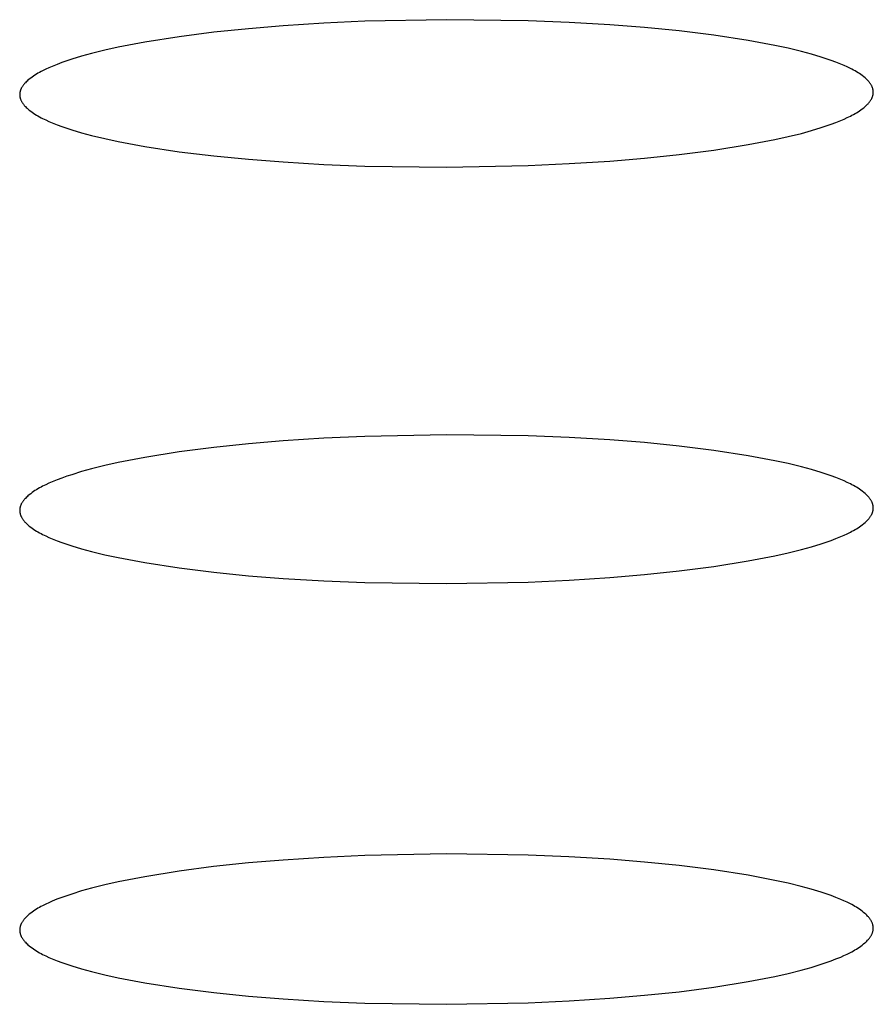
# Model space of a CAD drawing. Units: millimetres. Extents: x -657 to 411, y -1313 to 1410.
# Drawn here: x 228 to 233, y 1322 to 1328 of the extents above; entities that cross this region are included whole.
import ezdxf

# ---------------------------------------------------------------- set-up
doc = ezdxf.new("R2010")
doc.units = ezdxf.units.MM
doc.header["$MEASUREMENT"] = 0

msp = doc.modelspace()

# ---------------------------------------------------------------- linework, layer by layer
for p, q in [((229.3671, 1327.7342), (229.1639, 1327.7173)), ((229.6055, 1327.7495), (229.3671, 1327.7342)), ((229.8441, 1327.7605), (229.6055, 1327.7495)), ((230.3218, 1327.7698), (229.8441, 1327.7605)), ((230.7995, 1327.7631), (230.3218, 1327.7698)), ((231.0381, 1327.7535), (230.7995, 1327.7631)), ((231.2766, 1327.7395), (231.0381, 1327.7535)), ((231.4797, 1327.7239), (231.2766, 1327.7395)), ((231.6824, 1327.7041), (231.4797, 1327.7239)), ((228.759, 1327.6702), (228.5578, 1327.6382)), ((228.9612, 1327.6963), (228.759, 1327.6702)), ((229.1639, 1327.7173), (228.9612, 1327.6963)), ((231.8846, 1327.6792), (231.6824, 1327.7041)), ((232.086, 1327.6483), (231.8846, 1327.6792)), ((228.402, 1327.6085), (228.3246, 1327.5913)), ((228.5578, 1327.6382), (228.402, 1327.6085)), ((232.2418, 1327.6193), (232.086, 1327.6483)), ((232.3193, 1327.6026), (232.2418, 1327.6193)), ((228.1891, 1327.5563), (228.1311, 1327.5386)), ((228.2476, 1327.5723), (228.1891, 1327.5563)), ((228.3246, 1327.5913), (228.2476, 1327.5723)), ((232.3962, 1327.584), (232.3193, 1327.6026)), ((232.4547, 1327.5684), (232.3962, 1327.584)), ((232.5127, 1327.5511), (232.4547, 1327.5684)), ((232.5414, 1327.5417), (232.5127, 1327.5511)), ((228.0171, 1327.4969), (227.9981, 1327.4888)), ((228.0453, 1327.5082), (228.0171, 1327.4969)), ((228.0737, 1327.5189), (228.0453, 1327.5082)), ((228.1023, 1327.529), (228.0737, 1327.5189)), ((228.1311, 1327.5386), (228.1023, 1327.529)), ((232.5701, 1327.5318), (232.5414, 1327.5417)), ((232.5985, 1327.5213), (232.5701, 1327.5318)), ((232.6268, 1327.5101), (232.5985, 1327.5213)), ((232.6457, 1327.5022), (232.6268, 1327.5101)), ((232.6645, 1327.4938), (232.6457, 1327.5022)), ((232.683, 1327.485), (232.6645, 1327.4938)), ((227.908, 1327.4405), (227.8997, 1327.4346)), ((227.9165, 1327.4461), (227.908, 1327.4405)), ((227.9252, 1327.4516), (227.9165, 1327.4461)), ((227.9339, 1327.4568), (227.9252, 1327.4516)), ((227.9428, 1327.4618), (227.9339, 1327.4568)), ((227.9518, 1327.4667), (227.9428, 1327.4618)), ((227.9609, 1327.4714), (227.9518, 1327.4667)), ((227.9794, 1327.4804), (227.9609, 1327.4714)), ((227.9981, 1327.4888), (227.9794, 1327.4804)), ((232.6921, 1327.4803), (232.683, 1327.485)), ((232.7011, 1327.4755), (232.6921, 1327.4803)), ((232.71, 1327.4705), (232.7011, 1327.4755)), ((232.7188, 1327.4653), (232.71, 1327.4705)), ((232.7275, 1327.46), (232.7188, 1327.4653)), ((232.736, 1327.4544), (232.7275, 1327.46)), ((232.7444, 1327.4485), (232.736, 1327.4544)), ((232.7526, 1327.4425), (232.7444, 1327.4485)), ((232.7606, 1327.4362), (232.7526, 1327.4425)), ((232.7684, 1327.4296), (232.7606, 1327.4362)), ((227.843, 1327.3798), (227.8411, 1327.3768)), ((227.8449, 1327.3826), (227.843, 1327.3798)), ((227.8469, 1327.3854), (227.8449, 1327.3826)), ((227.849, 1327.3882), (227.8469, 1327.3854)), ((227.8512, 1327.3909), (227.849, 1327.3882)), ((227.8534, 1327.3936), (227.8512, 1327.3909)), ((227.8557, 1327.3962), (227.8534, 1327.3936)), ((227.858, 1327.3987), (227.8557, 1327.3962)), ((227.8604, 1327.4013), (227.858, 1327.3987)), ((227.8653, 1327.4062), (227.8604, 1327.4013)), ((227.8704, 1327.411), (227.8653, 1327.4062)), ((227.8756, 1327.4156), (227.8704, 1327.411)), ((227.8834, 1327.4222), (227.8756, 1327.4156)), ((227.8915, 1327.4285), (227.8834, 1327.4222)), ((227.8997, 1327.4346), (227.8915, 1327.4285)), ((232.7736, 1327.425), (232.7684, 1327.4296)), ((232.7787, 1327.4203), (232.7736, 1327.425)), ((232.7836, 1327.4154), (232.7787, 1327.4203)), ((232.786, 1327.4129), (232.7836, 1327.4154)), ((232.7883, 1327.4103), (232.786, 1327.4129)), ((232.7906, 1327.4077), (232.7883, 1327.4103)), ((232.7928, 1327.4051), (232.7906, 1327.4077)), ((232.795, 1327.4024), (232.7928, 1327.4051)), ((232.797, 1327.3996), (232.795, 1327.4024)), ((232.799, 1327.3968), (232.797, 1327.3996)), ((232.801, 1327.394), (232.799, 1327.3968)), ((232.8028, 1327.391), (232.801, 1327.394)), ((232.8046, 1327.3881), (232.8028, 1327.391)), ((232.806, 1327.3856), (232.8046, 1327.3881)), ((232.8072, 1327.3832), (232.806, 1327.3856)), ((232.8085, 1327.3807), (232.8072, 1327.3832)), ((232.8096, 1327.3781), (232.8085, 1327.3807)), ((232.8107, 1327.3756), (232.8096, 1327.3781)), ((227.8272, 1327.3329), (227.8272, 1327.3315)), ((227.8272, 1327.3315), (227.8272, 1327.3301)), ((227.8272, 1327.3301), (227.8273, 1327.3287)), ((227.8274, 1327.337), (227.8273, 1327.3357)), ((227.8273, 1327.3357), (227.8273, 1327.3343)), ((227.8273, 1327.3343), (227.8272, 1327.3329)), ((227.8273, 1327.3287), (227.8273, 1327.3273)), ((227.8273, 1327.3273), (227.8274, 1327.3259)), ((227.8276, 1327.3384), (227.8274, 1327.337)), ((227.8274, 1327.3259), (227.8275, 1327.3245)), ((227.8275, 1327.3245), (227.8277, 1327.3232)), ((227.8277, 1327.3398), (227.8276, 1327.3384)), ((227.8279, 1327.3412), (227.8277, 1327.3398)), ((227.8277, 1327.3232), (227.8279, 1327.3218)), ((227.8281, 1327.3426), (227.8279, 1327.3412)), ((227.8279, 1327.3218), (227.8281, 1327.3204)), ((227.8283, 1327.3439), (227.8281, 1327.3426)), ((227.8281, 1327.3204), (227.8283, 1327.319)), ((227.8285, 1327.3453), (227.8283, 1327.3439)), ((227.8288, 1327.3467), (227.8285, 1327.3453)), ((227.8291, 1327.348), (227.8288, 1327.3467)), ((227.8298, 1327.3507), (227.8291, 1327.348)), ((227.8305, 1327.3534), (227.8298, 1327.3507)), ((227.8314, 1327.3561), (227.8305, 1327.3534)), ((227.8323, 1327.3587), (227.8314, 1327.3561)), ((227.8333, 1327.3613), (227.8323, 1327.3587)), ((227.8344, 1327.3639), (227.8333, 1327.3613)), ((227.8355, 1327.3664), (227.8344, 1327.3639)), ((227.8367, 1327.3689), (227.8355, 1327.3664)), ((227.838, 1327.3714), (227.8367, 1327.3689)), ((227.8394, 1327.3738), (227.838, 1327.3714)), ((227.8411, 1327.3768), (227.8394, 1327.3738)), ((232.8117, 1327.373), (232.8107, 1327.3756)), ((232.8126, 1327.3704), (232.8117, 1327.373)), ((232.8117, 1327.3187), (232.8127, 1327.3213)), ((232.8135, 1327.3677), (232.8126, 1327.3704)), ((232.8127, 1327.3213), (232.8135, 1327.3239)), ((232.8142, 1327.3651), (232.8135, 1327.3677)), ((232.8135, 1327.3239), (232.8142, 1327.3266)), ((232.8149, 1327.3624), (232.8142, 1327.3651)), ((232.8142, 1327.3266), (232.8149, 1327.3293)), ((232.8152, 1327.361), (232.8149, 1327.3624)), ((232.8149, 1327.3293), (232.8152, 1327.3307)), ((232.8155, 1327.3597), (232.8152, 1327.361)), ((232.8152, 1327.3307), (232.8155, 1327.332)), ((232.8157, 1327.3583), (232.8155, 1327.3597)), ((232.8155, 1327.332), (232.8157, 1327.3334)), ((232.816, 1327.3569), (232.8157, 1327.3583)), ((232.8157, 1327.3334), (232.8159, 1327.3348)), ((232.8159, 1327.3348), (232.8161, 1327.3361)), ((232.8161, 1327.3555), (232.816, 1327.3569)), ((232.8163, 1327.3542), (232.8161, 1327.3555)), ((232.8161, 1327.3361), (232.8163, 1327.3375)), ((232.8165, 1327.3528), (232.8163, 1327.3542)), ((232.8163, 1327.3375), (232.8165, 1327.3389)), ((232.8166, 1327.3514), (232.8165, 1327.3528)), ((232.8165, 1327.3389), (232.8166, 1327.3403)), ((232.8167, 1327.35), (232.8166, 1327.3514)), ((232.8166, 1327.3403), (232.8167, 1327.3417)), ((232.8167, 1327.3486), (232.8167, 1327.35)), ((232.8168, 1327.3472), (232.8167, 1327.3486)), ((232.8167, 1327.3431), (232.8168, 1327.3445)), ((232.8167, 1327.3417), (232.8167, 1327.3431)), ((232.8168, 1327.3445), (232.8168, 1327.3472)), ((227.8283, 1327.319), (227.8285, 1327.3177)), ((227.8285, 1327.3177), (227.8288, 1327.3163)), ((227.8288, 1327.3163), (227.8291, 1327.315)), ((227.8291, 1327.315), (227.8298, 1327.3123)), ((227.8298, 1327.3123), (227.8305, 1327.3096)), ((227.8305, 1327.3096), (227.8314, 1327.3069)), ((227.8314, 1327.3069), (227.8323, 1327.3043)), ((227.8323, 1327.3043), (227.8333, 1327.3017)), ((227.8333, 1327.3017), (227.8344, 1327.2992)), ((227.8344, 1327.2992), (227.8355, 1327.2966)), ((227.8355, 1327.2966), (227.8368, 1327.2941)), ((227.8368, 1327.2941), (227.8381, 1327.2917)), ((227.8381, 1327.2917), (227.8394, 1327.2892)), ((227.8394, 1327.2892), (227.8412, 1327.2863)), ((227.8412, 1327.2863), (227.843, 1327.2833)), ((227.843, 1327.2833), (227.845, 1327.2805)), ((227.845, 1327.2805), (227.847, 1327.2777)), ((227.847, 1327.2777), (227.8491, 1327.2749)), ((227.8491, 1327.2749), (227.8512, 1327.2722)), ((227.8512, 1327.2722), (227.8534, 1327.2696)), ((227.8534, 1327.2696), (227.8557, 1327.267)), ((227.8557, 1327.267), (227.858, 1327.2644)), ((227.858, 1327.2644), (227.8604, 1327.2619)), ((232.7684, 1327.2618), (232.7736, 1327.2664)), ((232.7736, 1327.2664), (232.7787, 1327.2712)), ((232.7787, 1327.2712), (232.7836, 1327.2761)), ((232.7836, 1327.2761), (232.786, 1327.2786)), ((232.786, 1327.2786), (232.7883, 1327.2812)), ((232.7883, 1327.2812), (232.7906, 1327.2838)), ((232.7906, 1327.2838), (232.7928, 1327.2865)), ((232.7928, 1327.2865), (232.795, 1327.2892)), ((232.795, 1327.2892), (232.7971, 1327.2919)), ((232.7971, 1327.2919), (232.7991, 1327.2948)), ((232.7991, 1327.2948), (232.801, 1327.2976)), ((232.801, 1327.2976), (232.8029, 1327.3005)), ((232.8029, 1327.3005), (232.8046, 1327.3035)), ((232.8046, 1327.3035), (232.806, 1327.306)), ((232.806, 1327.306), (232.8073, 1327.3084)), ((232.8073, 1327.3084), (232.8085, 1327.3109)), ((232.8085, 1327.3109), (232.8096, 1327.3135)), ((232.8096, 1327.3135), (232.8107, 1327.3161)), ((232.8107, 1327.3161), (232.8117, 1327.3187)), ((227.8604, 1327.2619), (227.8653, 1327.257)), ((227.8653, 1327.257), (227.8704, 1327.2523)), ((227.8704, 1327.2523), (227.8756, 1327.2477)), ((227.8756, 1327.2477), (227.8834, 1327.2411)), ((227.8834, 1327.2411), (227.8914, 1327.2348)), ((227.8914, 1327.2348), (227.8996, 1327.2287)), ((227.8996, 1327.2287), (227.908, 1327.2229)), ((227.908, 1327.2229), (227.9165, 1327.2173)), ((227.9165, 1327.2173), (227.9252, 1327.2119)), ((227.9252, 1327.2119), (227.934, 1327.2067)), ((227.934, 1327.2067), (227.9429, 1327.2018)), ((232.6646, 1327.1971), (232.683, 1327.206)), ((232.683, 1327.206), (232.6922, 1327.2107)), ((232.6922, 1327.2107), (232.7012, 1327.2156)), ((232.7012, 1327.2156), (232.7101, 1327.2206)), ((232.7101, 1327.2206), (232.7188, 1327.2258)), ((232.7188, 1327.2258), (232.7275, 1327.2313)), ((232.7275, 1327.2313), (232.736, 1327.2369)), ((232.736, 1327.2369), (232.7443, 1327.2428)), ((232.7443, 1327.2428), (232.7525, 1327.2489)), ((232.7525, 1327.2489), (232.7606, 1327.2552)), ((232.7606, 1327.2552), (232.7684, 1327.2618)), ((227.9429, 1327.2018), (227.9519, 1327.1969)), ((227.9519, 1327.1969), (227.961, 1327.1923)), ((227.961, 1327.1923), (227.9795, 1327.1834)), ((227.9795, 1327.1834), (227.9983, 1327.1751)), ((227.9983, 1327.1751), (228.0172, 1327.1672)), ((228.0172, 1327.1672), (228.0455, 1327.156)), ((228.0455, 1327.156), (228.0739, 1327.1455)), ((232.5129, 1327.1389), (232.5417, 1327.1484)), ((232.5417, 1327.1484), (232.5703, 1327.1585)), ((232.5703, 1327.1585), (232.5987, 1327.1692)), ((232.5987, 1327.1692), (232.6269, 1327.1805)), ((232.6269, 1327.1805), (232.6459, 1327.1886)), ((232.6459, 1327.1886), (232.6646, 1327.1971)), ((228.0739, 1327.1455), (228.1025, 1327.1356)), ((228.1025, 1327.1356), (228.1313, 1327.1262)), ((228.1313, 1327.1262), (228.1893, 1327.1089)), ((228.1893, 1327.1089), (228.2477, 1327.0932)), ((228.2477, 1327.0932), (228.3247, 1327.0746)), ((232.3194, 1327.0862), (232.3964, 1327.1052)), ((232.3964, 1327.1052), (232.4549, 1327.1212)), ((232.4549, 1327.1212), (232.5129, 1327.1389)), ((228.3247, 1327.0746), (228.4021, 1327.0579)), ((228.4021, 1327.0579), (228.5579, 1327.029)), ((231.8849, 1327.0073), (232.0862, 1327.0393)), ((232.0862, 1327.0393), (232.242, 1327.0691)), ((232.242, 1327.0691), (232.3194, 1327.0862)), ((228.5579, 1327.029), (228.7593, 1326.9981)), ((228.7593, 1326.9981), (228.9615, 1326.9732)), ((231.48, 1326.9602), (231.6827, 1326.9813)), ((231.6827, 1326.9813), (231.8849, 1327.0073)), ((228.9615, 1326.9732), (229.1642, 1326.9534)), ((229.1642, 1326.9534), (229.3673, 1326.9378)), ((229.3673, 1326.9378), (229.6058, 1326.9239)), ((229.6058, 1326.9239), (229.8444, 1326.9143)), ((230.3221, 1326.9077), (230.7998, 1326.917)), ((230.7998, 1326.917), (231.0384, 1326.928)), ((231.0384, 1326.928), (231.2768, 1326.9434)), ((231.2768, 1326.9434), (231.48, 1326.9602)), ((229.8444, 1326.9143), (230.3221, 1326.9077)), ((229.3671, 1325.3071), (229.1639, 1325.29)), ((229.6055, 1325.3226), (229.3671, 1325.3071)), ((229.8442, 1325.3337), (229.6055, 1325.3226)), ((230.3218, 1325.3431), (229.8442, 1325.3337)), ((230.7995, 1325.3364), (230.3218, 1325.3431)), ((231.0382, 1325.3267), (230.7995, 1325.3364)), ((231.2766, 1325.3126), (231.0382, 1325.3267)), ((231.4797, 1325.2968), (231.2766, 1325.3126)), ((228.9612, 1325.2688), (228.7591, 1325.2424)), ((229.1639, 1325.29), (228.9612, 1325.2688)), ((231.6825, 1325.2768), (231.4797, 1325.2968)), ((231.8846, 1325.2517), (231.6825, 1325.2768)), ((232.086, 1325.2205), (231.8846, 1325.2517)), ((228.5578, 1325.2102), (228.402, 1325.1801)), ((228.7591, 1325.2424), (228.5578, 1325.2102)), ((232.2419, 1325.1912), (232.086, 1325.2205)), ((232.3193, 1325.1743), (232.2419, 1325.1912)), ((228.2476, 1325.1436), (228.1891, 1325.1274)), ((228.3246, 1325.1628), (228.2476, 1325.1436)), ((228.402, 1325.1801), (228.3246, 1325.1628)), ((232.3963, 1325.1556), (232.3193, 1325.1743)), ((232.4547, 1325.1397), (232.3963, 1325.1556)), ((232.5127, 1325.1223), (232.4547, 1325.1397)), ((228.0453, 1325.0789), (228.0171, 1325.0675)), ((228.0737, 1325.0897), (228.0453, 1325.0789)), ((228.1023, 1325.0999), (228.0737, 1325.0897)), ((228.1311, 1325.1095), (228.1023, 1325.0999)), ((228.1891, 1325.1274), (228.1311, 1325.1095)), ((232.5415, 1325.1128), (232.5127, 1325.1223)), ((232.5701, 1325.1028), (232.5415, 1325.1128)), ((232.5985, 1325.0921), (232.5701, 1325.1028)), ((232.6268, 1325.0809), (232.5985, 1325.0921)), ((232.6457, 1325.0729), (232.6268, 1325.0809)), ((227.9251, 1325.0217), (227.9165, 1325.0162)), ((227.9339, 1325.0269), (227.9251, 1325.0217)), ((227.9428, 1325.032), (227.9339, 1325.0269)), ((227.9518, 1325.0369), (227.9428, 1325.032)), ((227.9609, 1325.0417), (227.9518, 1325.0369)), ((227.9794, 1325.0508), (227.9609, 1325.0417)), ((227.9981, 1325.0593), (227.9794, 1325.0508)), ((228.0171, 1325.0675), (227.9981, 1325.0593)), ((232.6645, 1325.0644), (232.6457, 1325.0729)), ((232.683, 1325.0555), (232.6645, 1325.0644)), ((232.6922, 1325.0508), (232.683, 1325.0555)), ((232.7012, 1325.0459), (232.6922, 1325.0508)), ((232.7101, 1325.0408), (232.7012, 1325.0459)), ((232.7189, 1325.0356), (232.7101, 1325.0408)), ((232.7275, 1325.0302), (232.7189, 1325.0356)), ((232.7361, 1325.0245), (232.7275, 1325.0302)), ((232.7444, 1325.0187), (232.7361, 1325.0245)), ((232.7526, 1325.0125), (232.7444, 1325.0187)), ((227.8512, 1324.9604), (227.849, 1324.9577)), ((227.8534, 1324.9631), (227.8512, 1324.9604)), ((227.8557, 1324.9658), (227.8534, 1324.9631)), ((227.858, 1324.9684), (227.8557, 1324.9658)), ((227.8604, 1324.9709), (227.858, 1324.9684)), ((227.8653, 1324.9759), (227.8604, 1324.9709)), ((227.8704, 1324.9807), (227.8653, 1324.9759)), ((227.8756, 1324.9854), (227.8704, 1324.9807)), ((227.8834, 1324.992), (227.8756, 1324.9854)), ((227.8914, 1324.9984), (227.8834, 1324.992)), ((227.8996, 1325.0046), (227.8914, 1324.9984)), ((227.908, 1325.0105), (227.8996, 1325.0046)), ((227.9165, 1325.0162), (227.908, 1325.0105)), ((232.7606, 1325.0062), (232.7526, 1325.0125)), ((232.7684, 1324.9995), (232.7606, 1325.0062)), ((232.7736, 1324.9949), (232.7684, 1324.9995)), ((232.7787, 1324.9901), (232.7736, 1324.9949)), ((232.7836, 1324.9851), (232.7787, 1324.9901)), ((232.786, 1324.9826), (232.7836, 1324.9851)), ((232.7883, 1324.98), (232.786, 1324.9826)), ((232.7906, 1324.9774), (232.7883, 1324.98)), ((232.7928, 1324.9747), (232.7906, 1324.9774)), ((232.795, 1324.972), (232.7928, 1324.9747)), ((232.797, 1324.9692), (232.795, 1324.972)), ((232.7991, 1324.9664), (232.797, 1324.9692)), ((232.801, 1324.9635), (232.7991, 1324.9664)), ((232.8028, 1324.9606), (232.801, 1324.9635)), ((232.8046, 1324.9576), (232.8028, 1324.9606)), ((227.8274, 1324.9061), (227.8273, 1324.9047)), ((227.8273, 1324.9047), (227.8273, 1324.9033)), ((227.8273, 1324.9033), (227.8273, 1324.9019)), ((227.8276, 1324.9075), (227.8274, 1324.9061)), ((227.8277, 1324.9089), (227.8276, 1324.9075)), ((227.8279, 1324.9103), (227.8277, 1324.9089)), ((227.8281, 1324.9117), (227.8279, 1324.9103)), ((227.8283, 1324.913), (227.8281, 1324.9117)), ((227.8285, 1324.9144), (227.8283, 1324.913)), ((227.8288, 1324.9158), (227.8285, 1324.9144)), ((227.8291, 1324.9172), (227.8288, 1324.9158)), ((227.8298, 1324.9199), (227.8291, 1324.9172)), ((227.8305, 1324.9226), (227.8298, 1324.9199)), ((227.8313, 1324.9253), (227.8305, 1324.9226)), ((227.8323, 1324.9279), (227.8313, 1324.9253)), ((227.8333, 1324.9306), (227.8323, 1324.9279)), ((227.8344, 1324.9332), (227.8333, 1324.9306)), ((227.8355, 1324.9357), (227.8344, 1324.9332)), ((227.8367, 1324.9383), (227.8355, 1324.9357)), ((227.838, 1324.9408), (227.8367, 1324.9383)), ((227.8394, 1324.9432), (227.838, 1324.9408)), ((227.8411, 1324.9462), (227.8394, 1324.9432)), ((227.843, 1324.9492), (227.8411, 1324.9462)), ((227.8449, 1324.9521), (227.843, 1324.9492)), ((227.8469, 1324.9549), (227.8449, 1324.9521)), ((227.849, 1324.9577), (227.8469, 1324.9549)), ((232.806, 1324.9551), (232.8046, 1324.9576)), ((232.8072, 1324.9526), (232.806, 1324.9551)), ((232.8085, 1324.9501), (232.8072, 1324.9526)), ((232.8096, 1324.9475), (232.8085, 1324.9501)), ((232.8107, 1324.9449), (232.8096, 1324.9475)), ((232.8117, 1324.9423), (232.8107, 1324.9449)), ((232.8127, 1324.9397), (232.8117, 1324.9423)), ((232.8135, 1324.937), (232.8127, 1324.9397)), ((232.8143, 1324.9343), (232.8135, 1324.937)), ((232.8149, 1324.9316), (232.8143, 1324.9343)), ((232.8152, 1324.9302), (232.8149, 1324.9316)), ((232.8155, 1324.9288), (232.8152, 1324.9302)), ((232.8157, 1324.9274), (232.8155, 1324.9288)), ((232.8155, 1324.9009), (232.8157, 1324.9023)), ((232.8159, 1324.9261), (232.8157, 1324.9274)), ((232.8157, 1324.9023), (232.8159, 1324.9037)), ((232.8161, 1324.9247), (232.8159, 1324.9261)), ((232.8159, 1324.9037), (232.8161, 1324.9051)), ((232.8163, 1324.9233), (232.8161, 1324.9247)), ((232.8161, 1324.9051), (232.8163, 1324.9065)), ((232.8165, 1324.9219), (232.8163, 1324.9233)), ((232.8163, 1324.9065), (232.8165, 1324.9079)), ((232.8166, 1324.9205), (232.8165, 1324.9219)), ((232.8165, 1324.9079), (232.8166, 1324.9093)), ((232.8167, 1324.9191), (232.8166, 1324.9205)), ((232.8166, 1324.9093), (232.8167, 1324.9107)), ((232.8167, 1324.9177), (232.8167, 1324.9191)), ((232.8168, 1324.9163), (232.8167, 1324.9177)), ((232.8167, 1324.9121), (232.8168, 1324.9135)), ((232.8167, 1324.9107), (232.8167, 1324.9121)), ((232.8168, 1324.9135), (232.8168, 1324.9163)), ((227.8273, 1324.9019), (227.8272, 1324.9005)), ((227.8272, 1324.9005), (227.8273, 1324.8991)), ((227.8273, 1324.8991), (227.8273, 1324.8977)), ((227.8273, 1324.8977), (227.8273, 1324.8963)), ((227.8273, 1324.8963), (227.8274, 1324.8949)), ((227.8274, 1324.8949), (227.8275, 1324.8935)), ((227.8275, 1324.8935), (227.8277, 1324.8921)), ((227.8277, 1324.8921), (227.8279, 1324.8907)), ((227.8279, 1324.8907), (227.8281, 1324.8893)), ((227.8281, 1324.8893), (227.8283, 1324.8879)), ((227.8283, 1324.8879), (227.8285, 1324.8866)), ((227.8285, 1324.8866), (227.8288, 1324.8852)), ((227.8288, 1324.8852), (227.8291, 1324.8838)), ((227.8291, 1324.8838), (227.8298, 1324.8811)), ((227.8298, 1324.8811), (227.8305, 1324.8784)), ((227.8305, 1324.8784), (227.8314, 1324.8757)), ((227.8314, 1324.8757), (227.8323, 1324.8731)), ((227.8323, 1324.8731), (227.8333, 1324.8704)), ((227.8333, 1324.8704), (227.8344, 1324.8679)), ((227.8344, 1324.8679), (227.8355, 1324.8653)), ((227.8355, 1324.8653), (227.8368, 1324.8628)), ((227.8368, 1324.8628), (227.8381, 1324.8603)), ((227.8381, 1324.8603), (227.8394, 1324.8578)), ((227.8394, 1324.8578), (227.8412, 1324.8548)), ((227.8412, 1324.8548), (227.843, 1324.8519)), ((227.843, 1324.8519), (227.845, 1324.849)), ((227.845, 1324.849), (227.847, 1324.8462)), ((227.847, 1324.8462), (227.849, 1324.8434)), ((232.7836, 1324.8444), (232.786, 1324.847)), ((232.786, 1324.847), (232.7883, 1324.8496)), ((232.7883, 1324.8496), (232.7906, 1324.8522)), ((232.7906, 1324.8522), (232.7928, 1324.8549)), ((232.7928, 1324.8549), (232.795, 1324.8576)), ((232.795, 1324.8576), (232.7971, 1324.8604)), ((232.7971, 1324.8604), (232.7991, 1324.8633)), ((232.7991, 1324.8633), (232.801, 1324.8662)), ((232.801, 1324.8662), (232.8029, 1324.8691)), ((232.8029, 1324.8691), (232.8046, 1324.8721)), ((232.8046, 1324.8721), (232.806, 1324.8746)), ((232.806, 1324.8746), (232.8073, 1324.8771)), ((232.8073, 1324.8771), (232.8085, 1324.8796)), ((232.8085, 1324.8796), (232.8096, 1324.8822)), ((232.8096, 1324.8822), (232.8107, 1324.8848)), ((232.8107, 1324.8848), (232.8117, 1324.8874)), ((232.8117, 1324.8874), (232.8127, 1324.8901)), ((232.8127, 1324.8901), (232.8135, 1324.8928)), ((232.8135, 1324.8928), (232.8142, 1324.8955)), ((232.8142, 1324.8955), (232.8149, 1324.8982)), ((232.8149, 1324.8982), (232.8152, 1324.8996)), ((232.8152, 1324.8996), (232.8155, 1324.9009)), ((227.849, 1324.8434), (227.8512, 1324.8407)), ((227.8512, 1324.8407), (227.8534, 1324.838)), ((227.8534, 1324.838), (227.8557, 1324.8354)), ((227.8557, 1324.8354), (227.858, 1324.8328)), ((227.858, 1324.8328), (227.8604, 1324.8303)), ((227.8604, 1324.8303), (227.8653, 1324.8253)), ((227.8653, 1324.8253), (227.8704, 1324.8205)), ((227.8704, 1324.8205), (227.8756, 1324.8159)), ((227.8756, 1324.8159), (227.8834, 1324.8093)), ((227.8834, 1324.8093), (227.8914, 1324.8029)), ((227.8914, 1324.8029), (227.8996, 1324.7968)), ((227.8996, 1324.7968), (227.908, 1324.7909)), ((227.908, 1324.7909), (227.9165, 1324.7853)), ((232.7012, 1324.7833), (232.7101, 1324.7884)), ((232.7101, 1324.7884), (232.7189, 1324.7936)), ((232.7189, 1324.7936), (232.7275, 1324.7991)), ((232.7275, 1324.7991), (232.736, 1324.8048)), ((232.736, 1324.8048), (232.7444, 1324.8107)), ((232.7444, 1324.8107), (232.7526, 1324.8169)), ((232.7526, 1324.8169), (232.7606, 1324.8233)), ((232.7606, 1324.8233), (232.7684, 1324.8299)), ((232.7684, 1324.8299), (232.7736, 1324.8346)), ((232.7736, 1324.8346), (232.7787, 1324.8394)), ((232.7787, 1324.8394), (232.7836, 1324.8444)), ((227.9165, 1324.7853), (227.9251, 1324.7798)), ((227.9251, 1324.7798), (227.9339, 1324.7746)), ((227.9339, 1324.7746), (227.9428, 1324.7696)), ((227.9428, 1324.7696), (227.9519, 1324.7647)), ((227.9519, 1324.7647), (227.961, 1324.76)), ((227.961, 1324.76), (227.9795, 1324.7511)), ((227.9795, 1324.7511), (227.9983, 1324.7426)), ((227.9983, 1324.7426), (228.0172, 1324.7346)), ((228.0172, 1324.7346), (228.0455, 1324.7234)), ((232.5703, 1324.7256), (232.5987, 1324.7364)), ((232.5987, 1324.7364), (232.6269, 1324.7478)), ((232.6269, 1324.7478), (232.6459, 1324.756)), ((232.6459, 1324.756), (232.6646, 1324.7645)), ((232.6646, 1324.7645), (232.6831, 1324.7736)), ((232.6831, 1324.7736), (232.6922, 1324.7783)), ((232.6922, 1324.7783), (232.7012, 1324.7833)), ((228.0455, 1324.7234), (228.0739, 1324.7127)), ((228.0739, 1324.7127), (228.1025, 1324.7027)), ((228.1025, 1324.7027), (228.1313, 1324.6933)), ((228.1313, 1324.6933), (228.1893, 1324.6758)), ((228.1893, 1324.6758), (228.2477, 1324.66)), ((232.3963, 1324.6717), (232.4548, 1324.6879)), ((232.4548, 1324.6879), (232.5129, 1324.7057)), ((232.5129, 1324.7057), (232.5417, 1324.7154)), ((232.5417, 1324.7154), (232.5703, 1324.7256)), ((228.2477, 1324.66), (228.3247, 1324.6412)), ((228.3247, 1324.6412), (228.4021, 1324.6243)), ((228.4021, 1324.6243), (228.5579, 1324.5951)), ((232.0861, 1324.6051), (232.2419, 1324.6352)), ((232.2419, 1324.6352), (232.3194, 1324.6525)), ((232.3194, 1324.6525), (232.3963, 1324.6717)), ((228.5579, 1324.5951), (228.7593, 1324.5639)), ((228.7593, 1324.5639), (228.9614, 1324.5388)), ((231.6827, 1324.5465), (231.8848, 1324.5729)), ((231.8848, 1324.5729), (232.0861, 1324.6051)), ((228.9614, 1324.5388), (229.1642, 1324.5187)), ((229.1642, 1324.5187), (229.3673, 1324.503)), ((229.3673, 1324.503), (229.6057, 1324.4889)), ((231.0384, 1324.4928), (231.2768, 1324.5083)), ((231.2768, 1324.5083), (231.48, 1324.5253)), ((231.48, 1324.5253), (231.6827, 1324.5465)), ((229.6057, 1324.4889), (229.8444, 1324.4792)), ((229.8444, 1324.4792), (230.322, 1324.4724)), ((230.322, 1324.4724), (230.7997, 1324.4818)), ((230.7997, 1324.4818), (231.0384, 1324.4928)), ((230.3216, 1322.8922), (229.844, 1322.8829)), ((230.7993, 1322.8851), (230.3216, 1322.8922)), ((229.1638, 1322.8392), (228.961, 1322.8179)), ((229.367, 1322.8563), (229.1638, 1322.8392)), ((229.6053, 1322.8718), (229.367, 1322.8563)), ((229.844, 1322.8829), (229.6053, 1322.8718)), ((231.0379, 1322.8752), (230.7993, 1322.8851)), ((231.2763, 1322.8608), (231.0379, 1322.8752)), ((231.4795, 1322.8448), (231.2763, 1322.8608)), ((231.6822, 1322.8245), (231.4795, 1322.8448)), ((228.759, 1322.7914), (228.5577, 1322.7589)), ((228.961, 1322.8179), (228.759, 1322.7914)), ((231.8844, 1322.799), (231.6822, 1322.8245)), ((232.0857, 1322.7674), (231.8844, 1322.799)), ((228.4019, 1322.7287), (228.3245, 1322.7113)), ((228.5577, 1322.7589), (228.4019, 1322.7287)), ((232.2416, 1322.7377), (232.0857, 1322.7674)), ((232.319, 1322.7206), (232.2416, 1322.7377)), ((232.3959, 1322.7016), (232.319, 1322.7206)), ((228.131, 1322.6576), (228.1022, 1322.6479)), ((228.189, 1322.6756), (228.131, 1322.6576)), ((228.2475, 1322.6919), (228.189, 1322.6756)), ((228.3245, 1322.7113), (228.2475, 1322.6919)), ((232.4544, 1322.6855), (232.3959, 1322.7016)), ((232.5124, 1322.6678), (232.4544, 1322.6855)), ((232.5411, 1322.6583), (232.5124, 1322.6678)), ((232.5698, 1322.6481), (232.5411, 1322.6583)), ((227.9981, 1322.607), (227.9793, 1322.5984)), ((228.017, 1322.6152), (227.9981, 1322.607)), ((228.0452, 1322.6268), (228.017, 1322.6152)), ((228.0736, 1322.6376), (228.0452, 1322.6268)), ((228.1022, 1322.6479), (228.0736, 1322.6376)), ((232.5982, 1322.6374), (232.5698, 1322.6481)), ((232.6264, 1322.626), (232.5982, 1322.6374)), ((232.6454, 1322.6178), (232.6264, 1322.626)), ((232.6642, 1322.6093), (232.6454, 1322.6178)), ((232.6827, 1322.6002), (232.6642, 1322.6093)), ((232.6918, 1322.5955), (232.6827, 1322.6002)), ((227.8914, 1322.5457), (227.8834, 1322.5392)), ((227.8996, 1322.5519), (227.8914, 1322.5457)), ((227.9079, 1322.5578), (227.8996, 1322.5519)), ((227.9164, 1322.5635), (227.9079, 1322.5578)), ((227.925, 1322.5691), (227.9164, 1322.5635)), ((227.9338, 1322.5744), (227.925, 1322.5691)), ((227.9427, 1322.5795), (227.9338, 1322.5744)), ((227.9517, 1322.5845), (227.9427, 1322.5795)), ((227.9608, 1322.5893), (227.9517, 1322.5845)), ((227.9793, 1322.5984), (227.9608, 1322.5893)), ((232.7008, 1322.5905), (232.6918, 1322.5955)), ((232.7097, 1322.5854), (232.7008, 1322.5905)), ((232.7185, 1322.5801), (232.7097, 1322.5854)), ((232.7272, 1322.5747), (232.7185, 1322.5801)), ((232.7357, 1322.5689), (232.7272, 1322.5747)), ((232.744, 1322.563), (232.7357, 1322.5689)), ((232.7522, 1322.5568), (232.744, 1322.563)), ((232.7602, 1322.5504), (232.7522, 1322.5568)), ((232.768, 1322.5437), (232.7602, 1322.5504)), ((232.7732, 1322.539), (232.768, 1322.5437)), ((227.8367, 1322.485), (227.8355, 1322.4824)), ((227.838, 1322.4875), (227.8367, 1322.485)), ((227.8393, 1322.49), (227.838, 1322.4875)), ((227.8411, 1322.493), (227.8393, 1322.49)), ((227.8429, 1322.496), (227.8411, 1322.493)), ((227.8449, 1322.4989), (227.8429, 1322.496)), ((227.8469, 1322.5018), (227.8449, 1322.4989)), ((227.849, 1322.5046), (227.8469, 1322.5018)), ((227.8511, 1322.5073), (227.849, 1322.5046)), ((227.8533, 1322.5101), (227.8511, 1322.5073)), ((227.8556, 1322.5127), (227.8533, 1322.5101)), ((227.858, 1322.5153), (227.8556, 1322.5127)), ((227.8603, 1322.5179), (227.858, 1322.5153)), ((227.8653, 1322.5229), (227.8603, 1322.5179)), ((227.8703, 1322.5278), (227.8653, 1322.5229)), ((227.8756, 1322.5325), (227.8703, 1322.5278)), ((227.8834, 1322.5392), (227.8756, 1322.5325)), ((232.7783, 1322.5341), (232.7732, 1322.539)), ((232.7832, 1322.5291), (232.7783, 1322.5341)), ((232.7856, 1322.5266), (232.7832, 1322.5291)), ((232.7879, 1322.5239), (232.7856, 1322.5266)), ((232.7902, 1322.5213), (232.7879, 1322.5239)), ((232.7924, 1322.5186), (232.7902, 1322.5213)), ((232.7946, 1322.5158), (232.7924, 1322.5186)), ((232.7966, 1322.513), (232.7946, 1322.5158)), ((232.7986, 1322.5102), (232.7966, 1322.513)), ((232.8006, 1322.5073), (232.7986, 1322.5102)), ((232.8024, 1322.5043), (232.8006, 1322.5073)), ((232.8042, 1322.5013), (232.8024, 1322.5043)), ((232.8055, 1322.4988), (232.8042, 1322.5013)), ((232.8068, 1322.4963), (232.8055, 1322.4988)), ((232.8081, 1322.4937), (232.8068, 1322.4963)), ((232.8092, 1322.4911), (232.8081, 1322.4937)), ((232.8103, 1322.4885), (232.8092, 1322.4911)), ((232.8113, 1322.4858), (232.8103, 1322.4885)), ((232.8122, 1322.4832), (232.8113, 1322.4858)), ((227.8273, 1322.4497), (227.8272, 1322.4483)), ((227.8272, 1322.4483), (227.8272, 1322.4469)), ((227.8272, 1322.4469), (227.8272, 1322.4454)), ((227.8272, 1322.4454), (227.8272, 1322.444)), ((227.8272, 1322.444), (227.8273, 1322.4426)), ((227.8274, 1322.4525), (227.8273, 1322.4511)), ((227.8273, 1322.4511), (227.8273, 1322.4497)), ((227.8273, 1322.4426), (227.8274, 1322.4412)), ((227.8275, 1322.4539), (227.8274, 1322.4525)), ((227.8274, 1322.4412), (227.8275, 1322.4398)), ((227.8277, 1322.4553), (227.8275, 1322.4539)), ((227.8275, 1322.4398), (227.8277, 1322.4384)), ((227.8278, 1322.4567), (227.8277, 1322.4553)), ((227.8277, 1322.4384), (227.8278, 1322.437)), ((227.828, 1322.4581), (227.8278, 1322.4567)), ((227.8278, 1322.437), (227.828, 1322.4356)), ((227.8282, 1322.4595), (227.828, 1322.4581)), ((227.828, 1322.4356), (227.8282, 1322.4342)), ((227.8285, 1322.4609), (227.8282, 1322.4595)), ((227.8282, 1322.4342), (227.8285, 1322.4328)), ((227.8291, 1322.4637), (227.8285, 1322.4609)), ((227.8285, 1322.4328), (227.8288, 1322.4314)), ((227.8288, 1322.4314), (227.8291, 1322.4301)), ((227.8297, 1322.4664), (227.8291, 1322.4637)), ((227.8291, 1322.4301), (227.8297, 1322.4273)), ((227.8305, 1322.4692), (227.8297, 1322.4664)), ((227.8297, 1322.4273), (227.8305, 1322.4246)), ((227.8313, 1322.4719), (227.8305, 1322.4692)), ((227.8322, 1322.4746), (227.8313, 1322.4719)), ((227.8332, 1322.4772), (227.8322, 1322.4746)), ((227.8343, 1322.4798), (227.8332, 1322.4772)), ((227.8355, 1322.4824), (227.8343, 1322.4798)), ((232.8092, 1322.4251), (232.8103, 1322.4277)), ((232.8103, 1322.4277), (232.8113, 1322.4304)), ((232.8113, 1322.4304), (232.8122, 1322.4331)), ((232.8131, 1322.4804), (232.8122, 1322.4832)), ((232.8122, 1322.4331), (232.8131, 1322.4358)), ((232.8138, 1322.4777), (232.8131, 1322.4804)), ((232.8131, 1322.4358), (232.8138, 1322.4385)), ((232.8145, 1322.475), (232.8138, 1322.4777)), ((232.8138, 1322.4385), (232.8145, 1322.4413)), ((232.8148, 1322.4736), (232.8145, 1322.475)), ((232.8145, 1322.4413), (232.815, 1322.444)), ((232.8151, 1322.4722), (232.8148, 1322.4736)), ((232.815, 1322.444), (232.8153, 1322.4454)), ((232.8153, 1322.4708), (232.8151, 1322.4722)), ((232.8155, 1322.4694), (232.8153, 1322.4708)), ((232.8153, 1322.4454), (232.8155, 1322.4468)), ((232.8157, 1322.468), (232.8155, 1322.4694)), ((232.8155, 1322.4468), (232.8157, 1322.4482)), ((232.8159, 1322.4666), (232.8157, 1322.468)), ((232.8157, 1322.4482), (232.8159, 1322.4496)), ((232.816, 1322.4652), (232.8159, 1322.4666)), ((232.8159, 1322.4496), (232.816, 1322.4511)), ((232.8161, 1322.4638), (232.816, 1322.4652)), ((232.816, 1322.4511), (232.8161, 1322.4525)), ((232.8162, 1322.4624), (232.8161, 1322.4638)), ((232.8161, 1322.4525), (232.8162, 1322.4539)), ((232.8163, 1322.461), (232.8162, 1322.4624)), ((232.8162, 1322.4539), (232.8163, 1322.4553)), ((232.8163, 1322.4595), (232.8163, 1322.461)), ((232.8163, 1322.4567), (232.8163, 1322.4595)), ((232.8163, 1322.4553), (232.8163, 1322.4567)), ((227.8305, 1322.4246), (227.8313, 1322.4219)), ((227.8313, 1322.4219), (227.8322, 1322.4192)), ((227.8322, 1322.4192), (227.8333, 1322.4166)), ((227.8333, 1322.4166), (227.8343, 1322.4139)), ((227.8343, 1322.4139), (227.8355, 1322.4114)), ((227.8355, 1322.4114), (227.8367, 1322.4088)), ((227.8367, 1322.4088), (227.838, 1322.4063)), ((227.838, 1322.4063), (227.8394, 1322.4038)), ((227.8394, 1322.4038), (227.8411, 1322.4008)), ((227.8411, 1322.4008), (227.843, 1322.3978)), ((227.843, 1322.3978), (227.8449, 1322.3949)), ((227.8449, 1322.3949), (227.8469, 1322.3921)), ((227.8469, 1322.3921), (227.849, 1322.3893)), ((227.849, 1322.3893), (227.8511, 1322.3865)), ((227.8511, 1322.3865), (227.8534, 1322.3838)), ((227.8534, 1322.3838), (227.8556, 1322.3812)), ((227.8556, 1322.3812), (227.858, 1322.3786)), ((227.858, 1322.3786), (227.8604, 1322.376)), ((227.8604, 1322.376), (227.8653, 1322.371)), ((227.8653, 1322.371), (227.8703, 1322.3661)), ((232.7601, 1322.3656), (232.768, 1322.3723)), ((232.768, 1322.3723), (232.7732, 1322.3771)), ((232.7732, 1322.3771), (232.7783, 1322.3819)), ((232.7783, 1322.3819), (232.7832, 1322.387)), ((232.7832, 1322.387), (232.7856, 1322.3895)), ((232.7856, 1322.3895), (232.7879, 1322.3922)), ((232.7879, 1322.3922), (232.7902, 1322.3948)), ((232.7902, 1322.3948), (232.7924, 1322.3975)), ((232.7924, 1322.3975), (232.7946, 1322.4003)), ((232.7946, 1322.4003), (232.7966, 1322.4031)), ((232.7966, 1322.4031), (232.7987, 1322.406)), ((232.7987, 1322.406), (232.8006, 1322.4089)), ((232.8006, 1322.4089), (232.8024, 1322.4119)), ((232.8024, 1322.4119), (232.8042, 1322.4149)), ((232.8042, 1322.4149), (232.8055, 1322.4174)), ((232.8055, 1322.4174), (232.8068, 1322.4199)), ((232.8068, 1322.4199), (232.8081, 1322.4225)), ((232.8081, 1322.4225), (232.8092, 1322.4251)), ((227.8703, 1322.3661), (227.8755, 1322.3614)), ((227.8755, 1322.3614), (227.8833, 1322.3548)), ((227.8833, 1322.3548), (227.8913, 1322.3483)), ((227.8913, 1322.3483), (227.8995, 1322.3422)), ((227.8995, 1322.3422), (227.9079, 1322.3363)), ((227.9079, 1322.3363), (227.9164, 1322.3306)), ((227.9164, 1322.3306), (227.925, 1322.3251)), ((227.925, 1322.3251), (227.9338, 1322.3198)), ((227.9338, 1322.3198), (227.9427, 1322.3147)), ((227.9427, 1322.3147), (227.9518, 1322.3098)), ((232.6642, 1322.3063), (232.6827, 1322.3155)), ((232.6827, 1322.3155), (232.6918, 1322.3203)), ((232.6918, 1322.3203), (232.7008, 1322.3252)), ((232.7008, 1322.3252), (232.7097, 1322.3304)), ((232.7097, 1322.3304), (232.7185, 1322.3357)), ((232.7185, 1322.3357), (232.7271, 1322.3412)), ((232.7271, 1322.3412), (232.7356, 1322.347)), ((232.7356, 1322.347), (232.744, 1322.353)), ((232.744, 1322.353), (232.7521, 1322.3592)), ((232.7521, 1322.3592), (232.7601, 1322.3656)), ((227.9518, 1322.3098), (227.9609, 1322.305)), ((227.9609, 1322.305), (227.9794, 1322.296)), ((227.9794, 1322.296), (227.9982, 1322.2874)), ((227.9982, 1322.2874), (228.0172, 1322.2793)), ((228.0172, 1322.2793), (228.0454, 1322.2679)), ((228.0454, 1322.2679), (228.0738, 1322.2572)), ((228.0738, 1322.2572), (228.1024, 1322.2471)), ((232.5125, 1322.247), (232.5413, 1322.2567)), ((232.5413, 1322.2567), (232.5699, 1322.267)), ((232.5699, 1322.267), (232.5983, 1322.2779)), ((232.5983, 1322.2779), (232.6265, 1322.2894)), ((232.6265, 1322.2894), (232.6454, 1322.2977)), ((232.6454, 1322.2977), (232.6642, 1322.3063)), ((228.1024, 1322.2471), (228.1312, 1322.2375)), ((228.1312, 1322.2375), (228.1892, 1322.2198)), ((228.1892, 1322.2198), (228.2477, 1322.2038)), ((228.2477, 1322.2038), (228.3246, 1322.1848)), ((232.319, 1322.1933), (232.3959, 1322.2127)), ((232.3959, 1322.2127), (232.4544, 1322.229)), ((232.4544, 1322.229), (232.5125, 1322.247)), ((228.3246, 1322.1848), (228.402, 1322.1677)), ((228.402, 1322.1677), (228.5578, 1322.1381)), ((231.8845, 1322.1132), (232.0857, 1322.1456)), ((232.0857, 1322.1456), (232.2415, 1322.1759)), ((232.2415, 1322.1759), (232.319, 1322.1933)), ((228.5578, 1322.1381), (228.7592, 1322.1065)), ((228.7592, 1322.1065), (228.9613, 1322.0809)), ((231.4796, 1322.0654), (231.6824, 1322.0867)), ((231.6824, 1322.0867), (231.8845, 1322.1132)), ((228.9613, 1322.0809), (229.164, 1322.0606)), ((229.164, 1322.0606), (229.3672, 1322.0445)), ((229.3672, 1322.0445), (229.6056, 1322.03)), ((229.6056, 1322.03), (229.8442, 1322.0201)), ((230.7994, 1322.0219), (231.0381, 1322.0329)), ((231.0381, 1322.0329), (231.2765, 1322.0484)), ((231.2765, 1322.0484), (231.4796, 1322.0654)), ((229.8442, 1322.0201), (230.3218, 1322.0128)), ((230.3218, 1322.0128), (230.7994, 1322.0219))]:
    msp.add_line(p, q)

doc.saveas('drawing.dxf')
